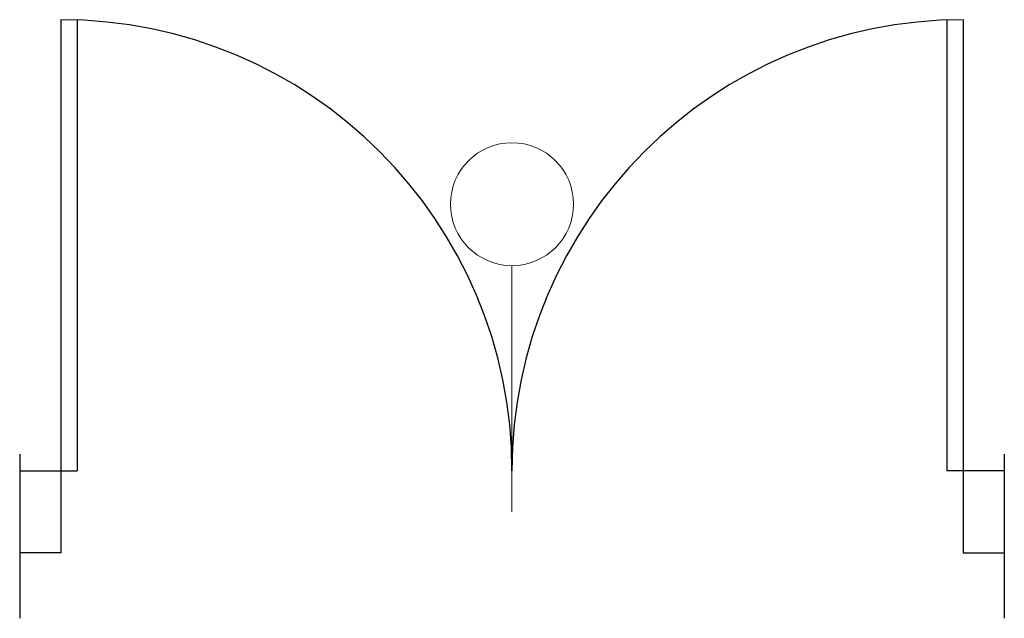
# Model space of a CAD drawing. Units: millimetres. Extents: x 0 to 120, y -20 to 53.
import ezdxf

# ---------------------------------------------------------------- set-up
doc = ezdxf.new("R2010")
doc.units = ezdxf.units.MM
doc.layers.add('dimensions', color=5, linetype='Continuous', lineweight=15)
doc.layers.add('woodwork', color=2, linetype='Continuous', lineweight=25)

msp = doc.modelspace()

# ---------------------------------------------------------------- linework, layer by layer
at = {"layer": 'dimensions'}
msp.add_line((60, -7), (60, 23), dxfattribs=at)
msp.add_circle((60, 30.5), 7.5, dxfattribs=at)
at = {"layer": 'woodwork'}
for p, q in [((5, 53), (5, -2)), ((7, 52.96), (7, -2)), ((113, 52.96), (113, -2)), ((115, 53), (115, -2)), ((0, 0), (0, -20)), ((120, 0), (120, -20)), ((0, -2), (5, -2)), ((5, -2), (5, -12)), ((5, -2), (7, -2)), ((115, -2), (113, -2)), ((120, -2), (115, -2)), ((115, -2), (115, -12)), ((5, -12), (0, -12)), ((115, -12), (120, -12))]:
    msp.add_line(p, q, dxfattribs=at)
for centre, start, end in [((5, -2), 0, 90), ((115, -2), 90, 180)]:
    msp.add_arc(centre, 55, start, end, dxfattribs=at)

doc.saveas('drawing.dxf')
